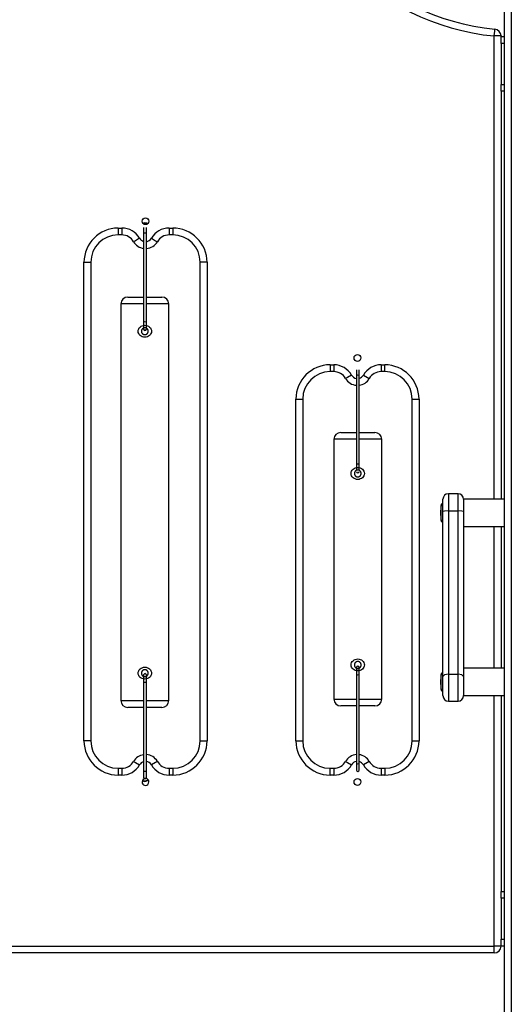
# Model space of a CAD drawing. Units: inches. Extents: x 109 to 190, y 44 to 166.
# Drawn here: x 145 to 149, y 146 to 153 of the extents above; entities that cross this region are included whole.
import ezdxf

# ---------------------------------------------------------------- set-up
doc = ezdxf.new("R2010")
doc.units = ezdxf.units.IN
doc.header["$MEASUREMENT"] = 0
doc.layers.add('Ebene 1', color=7, linetype='Continuous')

# ---------------------------------------------------------------- blocks, each defined once
blk = doc.blocks.new('block 2')
at = {"layer": 'Ebene 1', "color": 179, "lineweight": 25, "true_color": 0x1a171b}
for points in [[(148.579, 145.4893), (148.579, 159.134)], [(148.6292, 159.1467), (148.6292, 142.7923)], [(148.5043, 152.7731), (148.5077, 152.8084), (148.5091, 152.8227)], [(148.5539, 152.7731), (148.5396, 152.7731), (148.5043, 152.7731)], [(148.5043, 149.3861), (148.5043, 152.7731)], [(148.5539, 152.7731), (148.5539, 152.7688)], [(148.5539, 152.7188), (148.5539, 152.7543), (148.5539, 152.7688)], [(148.5539, 152.7688), (148.579, 152.7688)], [(148.5539, 152.7188), (148.5539, 152.4189)], [(148.579, 152.7188), (148.5539, 152.7188)], [(148.5539, 152.3688), (148.5539, 152.3836), (148.5539, 152.4189)], [(148.5539, 152.4189), (148.579, 152.4189)], [(148.579, 152.3688), (148.5539, 152.3688)], [(148.5539, 152.3688), (148.5539, 149.3861)], [(145.7539, 151.3691), (145.7539, 151.3334), (145.7539, 151.3189)], [(145.7539, 151.3691), (145.7808, 151.3691)], [(145.7808, 151.3691), (145.7808, 151.3334), (145.7808, 151.3189)], [(145.9406, 151.3722), (145.9406, 151.356), (145.9406, 151.3337)], [(145.9406, 151.3337), (145.9504, 151.3348), (145.9604, 151.3337)], [(145.9406, 151.3337), (145.9406, 150.6838)], [(145.9604, 151.3337), (145.9604, 151.356), (145.9604, 151.3722)], [(145.9604, 150.6838), (145.9604, 151.3337)], [(146.1272, 151.3691), (146.1272, 151.3334), (146.1272, 151.3189)], [(146.1272, 151.3691), (146.154, 151.3691)], [(146.154, 151.3691), (146.154, 151.3334), (146.154, 151.3189)], [(145.7808, 151.3189), (145.7539, 151.3189)], [(145.911, 151.294), (145.8802, 151.2764), (145.8676, 151.2688)], [(145.9975, 151.294), (146.0281, 151.2764), (146.0407, 151.2688)], [(146.154, 151.3189), (146.1272, 151.3189)], [(145.5043, 151.1189), (145.5394, 151.1189), (145.5543, 151.1189)], [(145.5043, 147.6191), (145.5043, 151.1189)], [(145.5543, 151.1189), (145.5543, 147.6191)], [(146.4042, 151.1189), (146.3688, 151.1189), (146.354, 151.1189)], [(146.354, 147.6191), (146.354, 151.1189)], [(146.4042, 151.1189), (146.4042, 147.6191)], [(145.8242, 150.8642), (145.8578, 150.8642), (145.9406, 150.8642)], [(145.9604, 150.8642), (146.0414, 150.8642), (146.0743, 150.8642)], [(145.9406, 150.8144), (145.8225, 150.8144), (145.774, 150.8144)], [(145.774, 150.8144), (145.774, 147.9143)], [(146.1241, 150.8144), (146.0767, 150.8144), (145.9604, 150.8144)], [(146.1241, 147.9143), (146.1241, 150.8144)], [(145.9406, 150.6838), (145.9504, 150.685), (145.9604, 150.6838)], [(145.9406, 150.6838), (145.9406, 150.6454), (145.9406, 150.6289)], [(145.9604, 150.6289), (145.9604, 150.6454), (145.9604, 150.6838)], [(145.9491, 150.6578), (145.9585, 150.6571), (145.9677, 150.6547), (145.9763, 150.6504), (145.9837, 150.6451), (145.9897, 150.6387), (145.9942, 150.6309), (145.9971, 150.6228), (145.9982, 150.6144), (145.9971, 150.6056), (145.9942, 150.5975), (145.9897, 150.5901), (145.9837, 150.5834), (145.9763, 150.5781), (145.9677, 150.5743), (145.9585, 150.5713), (145.9491, 150.5707), (145.9396, 150.5713), (145.9303, 150.5743), (145.922, 150.5781), (145.9144, 150.5834), (145.9086, 150.5901), (145.9043, 150.5975), (145.9015, 150.6056), (145.9003, 150.6144), (145.9015, 150.6228), (145.9043, 150.6309), (145.9086, 150.6387), (145.9144, 150.6451), (145.922, 150.6504), (145.9303, 150.6547), (145.9396, 150.6571), (145.9491, 150.6578), (145.9491, 150.6578)], [(145.9491, 150.6394), (145.948, 150.639), (145.9473, 150.639), (145.9463, 150.639), (145.9451, 150.639), (145.9441, 150.6387), (145.943, 150.6384), (145.9417, 150.638), (145.9406, 150.6377), (145.9396, 150.6373), (145.9384, 150.637), (145.937, 150.6363), (145.936, 150.6356), (145.9349, 150.6349), (145.9336, 150.6337), (145.9325, 150.633), (145.9315, 150.6321), (145.931, 150.6315), (145.9308, 150.6309), (145.9301, 150.6308), (145.9296, 150.6299), (145.9294, 150.6296), (145.9289, 150.6294), (145.9287, 150.6285), (145.9282, 150.6282), (145.9279, 150.6275), (145.9275, 150.627), (145.9275, 150.6268), (145.9272, 150.6261), (145.9268, 150.6256), (145.9265, 150.6249), (145.9265, 150.6247), (145.9261, 150.6242), (145.9258, 150.6235), (145.9258, 150.6232), (145.9255, 150.6225), (145.9255, 150.6222), (145.9251, 150.6218), (145.9251, 150.6211), (145.9251, 150.6208), (145.9248, 150.6204), (145.9248, 150.6197), (145.9248, 150.6194), (145.9248, 150.6191), (145.9243, 150.6184), (145.9243, 150.618), (145.9243, 150.6175), (145.9243, 150.6173), (145.9243, 150.6166), (145.9243, 150.6161), (145.9241, 150.616), (145.9241, 150.6154), (145.9241, 150.6151), (145.9241, 150.6148), (145.9241, 150.6144), (145.9241, 150.6134), (145.9241, 150.6127), (145.9243, 150.6115), (145.9243, 150.6108), (145.9243, 150.6099), (145.9248, 150.6087), (145.9251, 150.608), (145.9251, 150.607), (145.9255, 150.606), (145.9261, 150.6049), (145.9265, 150.6039), (145.9268, 150.6029), (145.9275, 150.6017), (145.9282, 150.6006), (145.9289, 150.5996), (145.9296, 150.5986), (145.9303, 150.5975), (145.9315, 150.5968), (145.9318, 150.5961), (145.9325, 150.5956), (145.9329, 150.5953), (145.9332, 150.5949), (145.9339, 150.5946), (145.9342, 150.5943), (145.9346, 150.5939), (145.9353, 150.5936), (145.9356, 150.5932), (145.9363, 150.5929), (145.9367, 150.5925), (145.937, 150.5922), (145.9377, 150.5922), (145.9382, 150.5918), (145.9389, 150.5915), (145.9391, 150.5915), (145.9396, 150.5912), (145.9403, 150.5908), (145.9406, 150.5908), (145.9413, 150.5908), (145.9417, 150.5905), (145.942, 150.5905), (145.9427, 150.5901), (145.943, 150.5901), (145.9434, 150.5901), (145.9441, 150.5896), (145.9444, 150.5896), (145.9449, 150.5896), (145.9451, 150.5896), (145.9458, 150.5894), (145.9463, 150.5894), (145.9466, 150.5894), (145.947, 150.5894), (145.9477, 150.5894), (145.948, 150.5894), (145.9484, 150.5894), (145.9487, 150.5894), (145.9491, 150.5894), (145.9501, 150.5894), (145.9511, 150.5894), (145.9522, 150.5894), (145.9534, 150.5896), (145.9544, 150.5896), (145.9554, 150.5901), (145.9565, 150.5905), (145.9575, 150.5908), (145.9589, 150.5912), (145.9601, 150.5918), (145.9611, 150.5922), (145.9622, 150.5929), (145.9635, 150.5939), (145.9646, 150.5946), (145.9656, 150.5956), (145.9668, 150.5968), (145.9675, 150.5972), (145.9677, 150.5975), (145.9682, 150.5982), (145.9685, 150.5986), (145.9689, 150.5989), (145.9692, 150.5996), (145.9696, 150.5999), (145.9699, 150.6003), (145.9702, 150.601), (145.9706, 150.6015), (145.9709, 150.602), (145.9713, 150.6023), (145.9713, 150.6032), (145.9716, 150.6036), (145.972, 150.6039), (145.972, 150.6046), (145.9723, 150.6049), (145.9723, 150.6056), (145.9728, 150.606), (145.9728, 150.6063), (145.973, 150.607), (145.973, 150.6073), (145.9735, 150.6077), (145.9735, 150.6084), (145.9735, 150.6087), (145.9737, 150.6092), (145.9737, 150.6099), (145.9737, 150.6101), (145.9737, 150.6106), (145.9737, 150.6108), (145.9742, 150.6115), (145.9742, 150.612), (145.9742, 150.6123), (145.9742, 150.6127), (145.9742, 150.613), (145.9742, 150.6137), (145.9742, 150.6141), (145.9742, 150.6144), (145.9742, 150.6151), (145.9742, 150.6161), (145.9742, 150.6173), (145.9737, 150.6184), (145.9737, 150.6194), (145.9735, 150.6204), (145.973, 150.6215), (145.9728, 150.6225), (145.9723, 150.6239), (145.9716, 150.6249), (145.9709, 150.6261), (145.9706, 150.6275), (145.9696, 150.6285), (145.9689, 150.6296), (145.9677, 150.6309), (145.9668, 150.6321), (145.9663, 150.6325), (145.9661, 150.6328), (145.9653, 150.633), (145.9649, 150.6337), (145.9646, 150.6342), (145.9639, 150.6346), (145.9635, 150.6349), (145.9632, 150.6352), (145.9625, 150.6352), (145.9622, 150.6356), (145.9615, 150.6359), (145.9611, 150.6363), (145.9608, 150.6366), (145.9601, 150.6366), (145.9596, 150.637), (145.9589, 150.6373), (145.9585, 150.6373), (145.9582, 150.6377), (145.9575, 150.6377), (145.9572, 150.638), (145.9565, 150.638), (145.9561, 150.6384), (145.9558, 150.6384), (145.9551, 150.6384), (145.9547, 150.6387), (145.9544, 150.6387), (145.9537, 150.6387), (145.9534, 150.6387), (145.953, 150.639), (145.9525, 150.639), (145.9518, 150.639), (145.9515, 150.639), (145.9511, 150.639), (145.9508, 150.639), (145.9504, 150.639), (145.9497, 150.639), (145.9494, 150.6394), (145.9491, 150.6394), (145.9491, 150.6394)], [(147.304, 150.3689), (147.304, 150.3336), (147.304, 150.3188)], [(147.304, 150.3689), (147.3309, 150.3689)], [(147.3309, 150.3689), (147.3309, 150.3336), (147.3309, 150.3188)], [(147.4971, 150.3321), (147.4971, 150.3159), (147.4971, 150.2938)], [(147.5171, 150.2938), (147.5171, 150.3159), (147.5171, 150.3321)], [(147.6773, 150.3689), (147.6773, 150.3336), (147.6773, 150.3188)], [(147.6773, 150.3689), (147.7042, 150.3689)], [(147.7042, 150.3188), (147.7042, 150.3336), (147.7042, 150.3689)], [(147.3309, 150.3188), (147.304, 150.3188)], [(147.4608, 150.2938), (147.4303, 150.2761), (147.4177, 150.269)], [(147.4971, 150.2938), (147.5069, 150.2947), (147.5171, 150.2938)], [(147.4971, 150.2938), (147.4971, 149.6439)], [(147.5171, 149.6439), (147.5171, 150.2938)], [(147.5476, 150.2938), (147.5781, 150.2761), (147.5908, 150.269)], [(147.7042, 150.3188), (147.6773, 150.3188)], [(147.0539, 150.1188), (147.0896, 150.1188), (147.104, 150.1188)], [(147.0539, 147.6191), (147.0539, 150.1188)], [(147.104, 150.1188), (147.104, 147.6191)], [(147.9042, 150.1188), (147.9186, 150.1188), (147.9543, 150.1188)], [(147.9042, 147.6191), (147.9042, 150.1188)], [(147.9543, 150.1188), (147.9543, 147.6191)], [(147.4971, 149.8243), (147.3793, 149.8243), (147.3312, 149.8243)], [(147.3312, 149.8243), (147.3312, 147.9241)], [(147.3814, 149.8742), (147.4148, 149.8742), (147.4971, 149.8742)], [(147.5171, 149.8742), (147.5984, 149.8742), (147.6315, 149.8742)], [(147.6813, 149.8243), (147.6339, 149.8243), (147.5171, 149.8243)], [(147.6813, 147.9241), (147.6813, 149.8243)], [(147.5062, 149.6177), (147.5157, 149.6171), (147.525, 149.6146), (147.5333, 149.6103), (147.5409, 149.6052), (147.5469, 149.5988), (147.5514, 149.591), (147.5543, 149.5829), (147.5552, 149.5745), (147.5543, 149.5655), (147.5514, 149.5575), (147.5469, 149.55), (147.5409, 149.5433), (147.5333, 149.538), (147.525, 149.5342), (147.5157, 149.5314), (147.5062, 149.5308), (147.4968, 149.5314), (147.4875, 149.5342), (147.4794, 149.538), (147.4716, 149.5433), (147.4661, 149.55), (147.4615, 149.5575), (147.4587, 149.5655), (147.4575, 149.5745), (147.4587, 149.5829), (147.4615, 149.591), (147.4661, 149.5988), (147.472, 149.6052), (147.4794, 149.6103), (147.4875, 149.6146), (147.4968, 149.6171), (147.5062, 149.6177), (147.5062, 149.6177)], [(147.4971, 149.6439), (147.5069, 149.645), (147.5171, 149.6439)], [(147.4971, 149.6439), (147.4971, 149.616), (147.4971, 149.5955)], [(147.5171, 149.5955), (147.5171, 149.616), (147.5171, 149.6439)], [(147.5062, 149.5995), (147.5056, 149.5991), (147.5045, 149.5991), (147.5035, 149.5991), (147.5023, 149.5991), (147.5012, 149.5988), (147.5002, 149.5984), (147.4992, 149.5981), (147.4978, 149.5976), (147.4968, 149.5974), (147.4956, 149.5969), (147.4942, 149.5962), (147.4932, 149.5955), (147.4921, 149.5948), (147.4911, 149.5938), (147.4897, 149.5931), (147.4885, 149.5921), (147.4883, 149.5914), (147.4878, 149.591), (147.4875, 149.5907), (147.4868, 149.59), (147.4864, 149.5897), (147.4861, 149.5893), (147.4857, 149.5886), (147.4854, 149.5881), (147.4851, 149.5874), (147.4851, 149.5873), (147.4847, 149.5867), (147.4844, 149.586), (147.484, 149.5857), (147.484, 149.585), (147.4837, 149.5847), (147.4833, 149.584), (147.4833, 149.5836), (147.483, 149.5833), (147.483, 149.5826), (147.4825, 149.5821), (147.4825, 149.5819), (147.4823, 149.5812), (147.4823, 149.5807), (147.4823, 149.5805), (147.4818, 149.5797), (147.4818, 149.5793), (147.4818, 149.579), (147.4818, 149.5783), (147.4816, 149.5779), (147.4816, 149.5776), (147.4816, 149.5773), (147.4816, 149.5766), (147.4816, 149.5762), (147.4816, 149.5759), (147.4816, 149.5755), (147.4816, 149.5752), (147.4816, 149.5748), (147.4816, 149.5745), (147.4816, 149.5735), (147.4816, 149.5726), (147.4816, 149.5716), (147.4816, 149.5709), (147.4818, 149.5699), (147.4818, 149.5688), (147.4823, 149.5681), (147.4825, 149.5669), (147.483, 149.5659), (147.4833, 149.5649), (147.4837, 149.5638), (147.484, 149.5628), (147.4847, 149.5618), (147.4854, 149.5607), (147.4861, 149.5597), (147.4868, 149.5587), (147.4878, 149.5575), (147.4885, 149.5566), (147.4892, 149.5561), (147.4897, 149.5557), (147.49, 149.5554), (147.4907, 149.555), (147.4911, 149.5547), (147.4914, 149.5542), (147.4921, 149.554), (147.4925, 149.5535), (147.4928, 149.5533), (147.4935, 149.5528), (147.4938, 149.5526), (147.4945, 149.5521), (147.4949, 149.5521), (147.4952, 149.5519), (147.4961, 149.5514), (147.4963, 149.5514), (147.4971, 149.5513), (147.4975, 149.5507), (147.4978, 149.5507), (147.4985, 149.5504), (147.4988, 149.5504), (147.4992, 149.5504), (147.4999, 149.55), (147.5002, 149.55), (147.5006, 149.55), (147.5012, 149.5497), (147.5016, 149.5497), (147.5019, 149.5497), (147.5028, 149.5497), (147.503, 149.5494), (147.5035, 149.5494), (147.5038, 149.5494), (147.5045, 149.5494), (147.5049, 149.5494), (147.5052, 149.5494), (147.5056, 149.5494), (147.5059, 149.5494), (147.5062, 149.5494), (147.5073, 149.5494), (147.5083, 149.5494), (147.5095, 149.5494), (147.5104, 149.5497), (147.5116, 149.5497), (147.5126, 149.55), (147.5136, 149.5504), (147.5147, 149.5507), (147.5162, 149.5513), (147.5171, 149.5519), (147.5183, 149.5521), (147.5197, 149.5528), (147.5207, 149.554), (147.5217, 149.5547), (147.5228, 149.5557), (147.5242, 149.5566), (147.5245, 149.5571), (147.525, 149.5575), (147.5252, 149.5581), (147.5257, 149.5587), (147.5259, 149.5588), (147.5264, 149.5597), (147.5266, 149.56), (147.5271, 149.5602), (147.5273, 149.5611), (147.5278, 149.5614), (147.5281, 149.5621), (147.5285, 149.5624), (147.5288, 149.5631), (147.5288, 149.5635), (147.5292, 149.5638), (147.5295, 149.5645), (147.5295, 149.5649), (147.5298, 149.5655), (147.5298, 149.5659), (147.5302, 149.5662), (147.5302, 149.5669), (147.5302, 149.5674), (147.5305, 149.5678), (147.5305, 149.5685), (147.5309, 149.5688), (147.5309, 149.5692), (147.5309, 149.5699), (147.5309, 149.5702), (147.5309, 149.5705), (147.5312, 149.5709), (147.5312, 149.5716), (147.5312, 149.5721), (147.5312, 149.5723), (147.5312, 149.5726), (147.5312, 149.573), (147.5312, 149.5735), (147.5312, 149.5742), (147.5312, 149.5745), (147.5312, 149.5752), (147.5312, 149.5762), (147.5312, 149.5773), (147.5309, 149.5783), (147.5309, 149.5793), (147.5305, 149.5805), (147.5302, 149.5814), (147.5298, 149.5826), (147.5295, 149.584), (147.5288, 149.585), (147.5285, 149.586), (147.5278, 149.5874), (147.5271, 149.5886), (147.5259, 149.5897), (147.525, 149.591), (147.5242, 149.5921), (147.5235, 149.5924), (147.5231, 149.5928), (147.5228, 149.5931), (147.5221, 149.5935), (147.5217, 149.5941), (147.5211, 149.5945), (147.5207, 149.5948), (147.5204, 149.5953), (147.5197, 149.5953), (147.5193, 149.5955), (147.519, 149.596), (147.5183, 149.5962), (147.5178, 149.5967), (147.5171, 149.5967), (147.5169, 149.5969), (147.5164, 149.5974), (147.5157, 149.5974), (147.5154, 149.5976), (147.5147, 149.5976), (147.5143, 149.5981), (147.514, 149.5981), (147.5133, 149.5984), (147.513, 149.5984), (147.5126, 149.5984), (147.5118, 149.5988), (147.5116, 149.5988), (147.5111, 149.5988), (147.5104, 149.5988), (147.5102, 149.5991), (147.5097, 149.5991), (147.5095, 149.5991), (147.5087, 149.5991), (147.5083, 149.5991), (147.508, 149.5991), (147.5076, 149.5991), (147.5073, 149.5991), (147.5066, 149.5991), (147.5062, 149.5995), (147.5062, 149.5995)], [(148.1293, 149.2968), (148.1293, 149.3607), (148.1293, 149.3861)], [(148.1691, 149.4264), (148.1691, 149.3902), (148.1691, 149.3011)], [(148.2394, 149.4264), (148.1691, 149.4264)], [(148.2394, 149.3011), (148.2394, 149.3902), (148.2394, 149.4264)], [(148.2791, 149.3861), (148.2791, 149.3607), (148.2791, 149.2968)], [(148.2791, 149.3861), (148.2791, 149.3607), (148.2791, 149.2968)], [(148.579, 149.3861), (148.2791, 149.3861)], [(148.1159, 149.2312), (148.1159, 149.2862), (148.1159, 149.3413)], [(148.1691, 149.3011), (148.1408, 149.2996), (148.1293, 149.2968)], [(148.1293, 148.0904), (148.1293, 148.6808), (148.1293, 149.2968)], [(148.1691, 149.3011), (148.1691, 148.6914), (148.1691, 148.1065)], [(148.1691, 149.3011), (148.2394, 149.3011)], [(148.2791, 149.2968), (148.2676, 149.2996), (148.2394, 149.3011)], [(148.2394, 148.1065), (148.2394, 148.6914), (148.2394, 149.3011)], [(148.2791, 149.2968), (148.2791, 148.6808), (148.2791, 148.0904)], [(148.2791, 149.1859), (148.579, 149.1859)], [(148.5043, 148.15), (148.5043, 149.1864)], [(148.5539, 149.1864), (148.5539, 148.15)], [(147.5062, 148.218), (147.5157, 148.217), (147.525, 148.2144), (147.5333, 148.2106), (147.5409, 148.2053), (147.5469, 148.1985), (147.5514, 148.1911), (147.5543, 148.1827), (147.5552, 148.1742), (147.5543, 148.1658), (147.5514, 148.1577), (147.5469, 148.15), (147.5409, 148.1436), (147.5333, 148.1379), (147.525, 148.1341), (147.5157, 148.1315), (147.5062, 148.1305), (147.4968, 148.1315), (147.4875, 148.1341), (147.4794, 148.1379), (147.4716, 148.1436), (147.4661, 148.15), (147.4615, 148.1577), (147.4587, 148.1658), (147.4575, 148.1742), (147.4587, 148.1827), (147.4615, 148.1911), (147.4661, 148.1985), (147.472, 148.2049), (147.4794, 148.2106), (147.4875, 148.2144), (147.4968, 148.217), (147.5062, 148.218), (147.5062, 148.218)], [(147.5062, 148.1992), (147.5056, 148.1992), (147.5045, 148.1992), (147.5035, 148.1991), (147.5023, 148.1991), (147.5012, 148.1985), (147.5002, 148.1985), (147.4992, 148.1982), (147.4978, 148.1978), (147.4968, 148.1972), (147.4956, 148.1968), (147.4942, 148.1961), (147.4932, 148.1954), (147.4921, 148.1947), (147.4911, 148.1941), (147.4897, 148.193), (147.4885, 148.1918), (147.4883, 148.1916), (147.4878, 148.1911), (147.4875, 148.1904), (147.4868, 148.1903), (147.4864, 148.1894), (147.4861, 148.1891), (147.4857, 148.1887), (147.4854, 148.188), (147.4851, 148.1877), (147.4851, 148.187), (147.4847, 148.1866), (147.4844, 148.1863), (147.484, 148.1856), (147.484, 148.1851), (147.4837, 148.1844), (147.4833, 148.1842), (147.4833, 148.1837), (147.483, 148.183), (147.483, 148.1827), (147.4825, 148.182), (147.4825, 148.1817), (147.4823, 148.1813), (147.4823, 148.1806), (147.4823, 148.1803), (147.4818, 148.1799), (147.4818, 148.1792), (147.4818, 148.1789), (147.4818, 148.1786), (147.4816, 148.1782), (147.4816, 148.1775), (147.4816, 148.177), (147.4816, 148.1767), (147.4816, 148.1763), (147.4816, 148.176), (147.4816, 148.1753), (147.4816, 148.1749), (147.4816, 148.1746), (147.4816, 148.1742), (147.4816, 148.1736), (147.4816, 148.1725), (147.4816, 148.1718), (147.4816, 148.1706), (147.4818, 148.1699), (147.4818, 148.1689), (147.4823, 148.1679), (147.4825, 148.1668), (147.483, 148.1658), (147.4833, 148.1648), (147.4837, 148.1637), (147.484, 148.163), (147.4847, 148.1618), (147.4854, 148.1608), (147.4861, 148.1598), (147.4868, 148.1587), (147.4878, 148.1577), (147.4885, 148.1565), (147.4892, 148.1563), (147.4897, 148.1558), (147.49, 148.1551), (147.4907, 148.1548), (147.4911, 148.1544), (147.4914, 148.1541), (147.4921, 148.1537), (147.4925, 148.1534), (147.4928, 148.1531), (147.4935, 148.1527), (147.4938, 148.1527), (147.4945, 148.1524), (147.4949, 148.152), (147.4952, 148.1517), (147.4961, 148.1517), (147.4963, 148.1513), (147.4971, 148.1513), (147.4975, 148.151), (147.4978, 148.1506), (147.4985, 148.1506), (147.4988, 148.1506), (147.4992, 148.1503), (147.4999, 148.1503), (147.5002, 148.15), (147.5006, 148.15), (147.5012, 148.15), (147.5016, 148.15), (147.5019, 148.1496), (147.5028, 148.1496), (147.503, 148.1496), (147.5035, 148.1496), (147.5038, 148.1496), (147.5045, 148.1493), (147.5049, 148.1493), (147.5052, 148.1493), (147.5056, 148.1493), (147.5059, 148.1493), (147.5062, 148.1493), (147.5073, 148.1493), (147.5083, 148.1493), (147.5095, 148.1496), (147.5104, 148.1496), (147.5116, 148.15), (147.5126, 148.15), (147.5136, 148.1503), (147.5147, 148.1506), (147.5162, 148.1513), (147.5171, 148.1517), (147.5183, 148.1524), (147.5197, 148.1531), (147.5207, 148.1537), (147.5217, 148.1544), (147.5228, 148.1556), (147.5242, 148.1565), (147.5245, 148.157), (147.525, 148.1577), (147.5252, 148.1581), (147.5257, 148.1584), (147.5259, 148.1591), (147.5264, 148.1594), (147.5266, 148.1601), (147.5271, 148.1605), (147.5273, 148.1608), (147.5278, 148.1617), (147.5281, 148.1618), (147.5285, 148.1625), (147.5288, 148.163), (147.5288, 148.1634), (147.5292, 148.1639), (147.5295, 148.1644), (147.5295, 148.1651), (147.5298, 148.1655), (147.5298, 148.1658), (147.5302, 148.1665), (147.5302, 148.1668), (147.5302, 148.1675), (147.5305, 148.1679), (147.5305, 148.1682), (147.5309, 148.1689), (147.5309, 148.1693), (147.5309, 148.1696), (147.5309, 148.1699), (147.5309, 148.1706), (147.5312, 148.1711), (147.5312, 148.1715), (147.5312, 148.1718), (147.5312, 148.1722), (147.5312, 148.1729), (147.5312, 148.1732), (147.5312, 148.1736), (147.5312, 148.1739), (147.5312, 148.1742), (147.5312, 148.1753), (147.5312, 148.1763), (147.5312, 148.177), (147.5309, 148.1782), (147.5309, 148.1792), (147.5305, 148.1803), (147.5302, 148.1817), (147.5298, 148.1827), (147.5295, 148.1837), (147.5288, 148.1849), (147.5285, 148.1863), (147.5278, 148.1873), (147.5271, 148.1887), (147.5259, 148.1897), (147.525, 148.191), (147.5242, 148.1918), (147.5235, 148.1923), (147.5231, 148.193), (147.5228, 148.1934), (147.5221, 148.1937), (147.5217, 148.1941), (147.5211, 148.1944), (147.5207, 148.1947), (147.5204, 148.1951), (147.5197, 148.1954), (147.5193, 148.1958), (147.519, 148.1961), (147.5183, 148.1961), (147.5178, 148.1965), (147.5171, 148.1968), (147.5169, 148.1968), (147.5164, 148.1972), (147.5157, 148.1975), (147.5154, 148.1975), (147.5147, 148.1978), (147.5143, 148.1978), (147.514, 148.1982), (147.5133, 148.1982), (147.513, 148.1985), (147.5126, 148.1985), (147.5118, 148.1985), (147.5116, 148.1985), (147.5111, 148.1991), (147.5104, 148.1991), (147.5102, 148.1991), (147.5097, 148.1991), (147.5095, 148.1992), (147.5087, 148.1992), (147.5083, 148.1992), (147.508, 148.1992), (147.5076, 148.1992), (147.5073, 148.1992), (147.5066, 148.1992), (147.5062, 148.1992), (147.5062, 148.1992)], [(145.9491, 148.1581), (145.9585, 148.157), (145.9677, 148.1544), (145.9763, 148.1506), (145.9837, 148.145), (145.9897, 148.1386), (145.9942, 148.1308), (145.9971, 148.1227), (145.9982, 148.1143), (145.9971, 148.1059), (145.9942, 148.0976), (145.9897, 148.09), (145.9837, 148.0836), (145.9763, 148.078), (145.9677, 148.0742), (145.9585, 148.0716), (145.9491, 148.0705), (145.9396, 148.0716), (145.9303, 148.0742), (145.922, 148.078), (145.9144, 148.0836), (145.9086, 148.09), (145.9043, 148.0976), (145.9015, 148.1059), (145.9003, 148.1143), (145.9015, 148.1227), (145.9043, 148.1308), (145.9086, 148.1386), (145.9144, 148.145), (145.922, 148.1506), (145.9303, 148.1544), (145.9396, 148.157), (145.9491, 148.1581), (145.9491, 148.1581)], [(145.9491, 148.1393), (145.948, 148.1393), (145.9473, 148.1393), (145.9463, 148.1389), (145.9451, 148.1389), (145.9441, 148.1386), (145.943, 148.1386), (145.9417, 148.1382), (145.9406, 148.1379), (145.9396, 148.1372), (145.9384, 148.1369), (145.937, 148.1362), (145.936, 148.1355), (145.9349, 148.1348), (145.9336, 148.1341), (145.9325, 148.1329), (145.9315, 148.1319), (145.931, 148.1315), (145.9308, 148.1308), (145.9301, 148.1305), (145.9296, 148.1301), (145.9294, 148.1295), (145.9289, 148.1291), (145.9287, 148.1288), (145.9282, 148.1281), (145.9279, 148.1277), (145.9275, 148.127), (145.9275, 148.1267), (145.9272, 148.1262), (145.9268, 148.1255), (145.9265, 148.1252), (145.9265, 148.1245), (145.9261, 148.1241), (145.9258, 148.1238), (145.9258, 148.1231), (145.9255, 148.1227), (145.9255, 148.1221), (145.9251, 148.1217), (145.9251, 148.1214), (145.9251, 148.1207), (145.9248, 148.1203), (145.9248, 148.12), (145.9248, 148.1191), (145.9248, 148.119), (145.9243, 148.1184), (145.9243, 148.1183), (145.9243, 148.1174), (145.9243, 148.1171), (145.9243, 148.1169), (145.9243, 148.1164), (145.9241, 148.116), (145.9241, 148.1153), (145.9241, 148.115), (145.9241, 148.1146), (145.9241, 148.1143), (145.9241, 148.1136), (145.9241, 148.1124), (145.9243, 148.1117), (145.9243, 148.1107), (145.9243, 148.11), (145.9248, 148.109), (145.9251, 148.1079), (145.9251, 148.1069), (145.9255, 148.1059), (145.9261, 148.1048), (145.9265, 148.1036), (145.9268, 148.1028), (145.9275, 148.1016), (145.9282, 148.1005), (145.9289, 148.0995), (145.9296, 148.0988), (145.9303, 148.0976), (145.9315, 148.0967), (145.9318, 148.0962), (145.9325, 148.0955), (145.9329, 148.0952), (145.9332, 148.0948), (145.9339, 148.0945), (145.9342, 148.0941), (145.9346, 148.0938), (145.9353, 148.0935), (145.9356, 148.0931), (145.9363, 148.0928), (145.9367, 148.0928), (145.937, 148.0924), (145.9377, 148.0921), (145.9382, 148.0917), (145.9389, 148.0917), (145.9391, 148.0914), (145.9396, 148.091), (145.9403, 148.091), (145.9406, 148.0907), (145.9413, 148.0907), (145.9417, 148.0904), (145.942, 148.0904), (145.9427, 148.0904), (145.943, 148.09), (145.9434, 148.09), (145.9441, 148.09), (145.9444, 148.0897), (145.9449, 148.0897), (145.9451, 148.0897), (145.9458, 148.0897), (145.9463, 148.0897), (145.9466, 148.0897), (145.947, 148.0893), (145.9477, 148.0893), (145.948, 148.0893), (145.9484, 148.0893), (145.9487, 148.0893), (145.9491, 148.0893), (145.9501, 148.0893), (145.9511, 148.0893), (145.9522, 148.0897), (145.9534, 148.0897), (145.9544, 148.09), (145.9554, 148.09), (145.9565, 148.0904), (145.9575, 148.0907), (145.9589, 148.0914), (145.9601, 148.0917), (145.9611, 148.0924), (145.9622, 148.0931), (145.9635, 148.0938), (145.9646, 148.0945), (145.9656, 148.0955), (145.9668, 148.0967), (145.9675, 148.0969), (145.9677, 148.0976), (145.9682, 148.0981), (145.9685, 148.0983), (145.9689, 148.0991), (145.9692, 148.0995), (145.9696, 148.0998), (145.9699, 148.1005), (145.9702, 148.1009), (145.9706, 148.1016), (145.9709, 148.1021), (145.9713, 148.1028), (145.9713, 148.1029), (145.9716, 148.1034), (145.972, 148.1041), (145.972, 148.1045), (145.9723, 148.1052), (145.9723, 148.1055), (145.9728, 148.1059), (145.9728, 148.1065), (145.973, 148.1069), (145.973, 148.1072), (145.9735, 148.1079), (145.9735, 148.1083), (145.9735, 148.1086), (145.9737, 148.1093), (145.9737, 148.1097), (145.9737, 148.11), (145.9737, 148.1107), (145.9737, 148.111), (145.9742, 148.1115), (145.9742, 148.1117), (145.9742, 148.1122), (145.9742, 148.1129), (145.9742, 148.1131), (145.9742, 148.1136), (145.9742, 148.114), (145.9742, 148.1143), (145.9742, 148.1153), (145.9742, 148.116), (145.9742, 148.1171), (145.9737, 148.1183), (145.9737, 148.1191), (145.9735, 148.1203), (145.973, 148.1217), (145.9728, 148.1227), (145.9723, 148.1238), (145.9716, 148.1248), (145.9709, 148.1262), (145.9706, 148.1274), (145.9696, 148.1288), (145.9689, 148.1298), (145.9677, 148.1308), (145.9668, 148.1319), (145.9663, 148.1324), (145.9661, 148.1329), (145.9653, 148.1334), (145.9649, 148.1338), (145.9646, 148.1341), (145.9639, 148.1345), (145.9635, 148.1348), (145.9632, 148.1351), (145.9625, 148.1355), (145.9622, 148.1358), (145.9615, 148.1362), (145.9611, 148.1362), (145.9608, 148.1365), (145.9601, 148.1369), (145.9596, 148.1369), (145.9589, 148.1372), (145.9585, 148.1376), (145.9582, 148.1376), (145.9575, 148.1379), (145.9572, 148.1379), (145.9565, 148.1382), (145.9561, 148.1382), (145.9558, 148.1382), (145.9551, 148.1386), (145.9547, 148.1386), (145.9544, 148.1386), (145.9537, 148.1389), (145.9534, 148.1389), (145.953, 148.1389), (145.9525, 148.1389), (145.9518, 148.1389), (145.9515, 148.1393), (145.9511, 148.1393), (145.9508, 148.1393), (145.9504, 148.1393), (145.9497, 148.1393), (145.9494, 148.1393), (145.9491, 148.1393), (145.9491, 148.1393)], [(145.9406, 148.1009), (145.9406, 148.0847), (145.9406, 148.0463)], [(145.9608, 148.0463), (145.9608, 148.0847), (145.9608, 148.1009)], [(147.4968, 148.1558), (147.4968, 148.1396), (147.4968, 148.1014)], [(147.5169, 148.1014), (147.5066, 148.1002), (147.4968, 148.1014)], [(147.4968, 148.1014), (147.4968, 147.4511)], [(147.5169, 148.1014), (147.5169, 148.1396), (147.5169, 148.1558)], [(147.5169, 147.4511), (147.5169, 148.1014)], [(148.1159, 147.9946), (148.1159, 148.0497), (148.1159, 148.1052)], [(148.1691, 148.1065), (148.1408, 148.1021), (148.1293, 148.0904)], [(148.1293, 147.9498), (148.1293, 147.9954), (148.1293, 148.0904)], [(148.1691, 148.1065), (148.1691, 147.9736), (148.1691, 147.9097)], [(148.1691, 148.1065), (148.2394, 148.1065)], [(148.2791, 148.0904), (148.2676, 148.1021), (148.2394, 148.1065)], [(148.2394, 147.9097), (148.2394, 147.9736), (148.2394, 148.1065)], [(148.579, 148.15), (148.2791, 148.15)], [(148.2791, 148.0904), (148.2791, 147.9954), (148.2791, 147.9498)], [(148.2791, 148.0904), (148.2791, 147.9954), (148.2791, 147.9498)], [(145.9608, 148.0463), (145.9504, 148.0452), (145.9406, 148.0463)], [(145.9406, 148.0463), (145.9406, 147.3962)], [(145.9608, 147.3962), (145.9608, 148.0463)], [(148.2791, 147.9498), (148.579, 147.9498)], [(148.5043, 146.1191), (148.5043, 147.9498)], [(148.5539, 147.9498), (148.5539, 146.519)], [(145.774, 147.9143), (145.8225, 147.9143), (145.9406, 147.9143)], [(145.9608, 147.9143), (146.0767, 147.9143), (146.1241, 147.9143)], [(147.3312, 147.9241), (147.3793, 147.9241), (147.4968, 147.9241)], [(147.4968, 147.8744), (147.4146, 147.8744), (147.3814, 147.8744)], [(147.5169, 147.9241), (147.6335, 147.9241), (147.6813, 147.9241)], [(147.6315, 147.8744), (147.5984, 147.8744), (147.5169, 147.8744)], [(148.1691, 147.9097), (148.2394, 147.9097)], [(145.9406, 147.8642), (145.8578, 147.8642), (145.8242, 147.8642)], [(146.0743, 147.8642), (146.0414, 147.8642), (145.9608, 147.8642)], [(145.5543, 147.6191), (145.5394, 147.6191), (145.5043, 147.6191)], [(146.354, 147.6191), (146.3688, 147.6191), (146.4042, 147.6191)], [(147.0539, 147.6191), (147.0896, 147.6191), (147.104, 147.6191)], [(147.9042, 147.6191), (147.9186, 147.6191), (147.9543, 147.6191)], [(145.8676, 147.469), (145.8802, 147.4616), (145.911, 147.4441)], [(146.0407, 147.469), (146.0281, 147.4616), (145.9975, 147.4441)], [(147.4177, 147.469), (147.4303, 147.4616), (147.4608, 147.4441)], [(147.4968, 147.4511), (147.4968, 147.4189), (147.4968, 147.4058)], [(147.5169, 147.4511), (147.5066, 147.4499), (147.4968, 147.4511)], [(147.5169, 147.4058), (147.5169, 147.4189), (147.5169, 147.4511)], [(147.5908, 147.469), (147.5781, 147.4616), (147.5476, 147.4441)], [(145.7539, 147.4189), (145.7539, 147.4041), (145.7539, 147.369)], [(145.7539, 147.4189), (145.7808, 147.4189)], [(145.7808, 147.4189), (145.7808, 147.4041), (145.7808, 147.369)], [(145.9406, 147.3962), (145.9406, 147.3638), (145.9406, 147.3509)], [(145.9608, 147.3962), (145.9504, 147.395), (145.9406, 147.3962)], [(145.9608, 147.3509), (145.9608, 147.3638), (145.9608, 147.3962)], [(146.1272, 147.4189), (146.1272, 147.4041), (146.1272, 147.369)], [(146.1272, 147.4189), (146.154, 147.4189)], [(146.154, 147.4189), (146.154, 147.4041), (146.154, 147.369)], [(147.304, 147.369), (147.304, 147.4041), (147.304, 147.4189)], [(147.304, 147.4189), (147.3309, 147.4189)], [(147.3309, 147.4189), (147.3309, 147.4041), (147.3309, 147.369)], [(147.6773, 147.4189), (147.6773, 147.4041), (147.6773, 147.369)], [(147.6773, 147.4189), (147.7042, 147.4189)], [(147.7042, 147.4189), (147.7042, 147.4041), (147.7042, 147.369)], [(145.7808, 147.369), (145.7539, 147.369)], [(146.154, 147.369), (146.1272, 147.369)], [(147.3309, 147.369), (147.304, 147.369)], [(147.7042, 147.369), (147.6773, 147.369)], [(148.5539, 146.4689), (148.5539, 146.5042), (148.5539, 146.519)], [(148.5539, 146.519), (148.579, 146.519)], [(148.5539, 146.4689), (148.5539, 146.169)], [(148.579, 146.4689), (148.5539, 146.4689)], [(148.5539, 146.1191), (148.5539, 146.1335), (148.5539, 146.169)], [(148.5539, 146.169), (148.579, 146.169)], [(141.9543, 146.1191), (148.5043, 146.1191)], [(148.5043, 146.0689), (148.5043, 146.0836), (148.5043, 146.1191)], [(148.5539, 146.1191), (148.5396, 146.1191), (148.5043, 146.1191)], [(148.579, 146.1191), (148.5539, 146.1191)], [(148.5043, 146.0689), (141.9543, 146.0689)]]:
    blk.add_lwpolyline(points, dxfattribs=at)
for points in [[(147.4153, 153.3572), (147.7038, 153.0539), (148.0921, 152.8641), (148.5091, 152.8227)], [(147.3788, 153.3231), (147.6759, 153.0108), (148.0752, 152.8153), (148.5043, 152.7731)], [(148.5539, 152.7731), (148.5539, 152.7984), (148.5346, 152.8205), (148.5091, 152.8227)], [(145.9504, 151.4064), (145.9451, 151.4064), (145.9398, 151.4049), (145.9356, 151.4021)], [(145.9504, 151.404), (145.9458, 151.404), (145.9413, 151.4025), (145.9375, 151.4004)], [(145.9692, 151.399), (145.9642, 151.404), (145.9575, 151.4064), (145.9504, 151.4064)], [(145.967, 151.3976), (145.9625, 151.4018), (145.9565, 151.404), (145.9504, 151.404)], [(145.7539, 151.3691), (145.6171, 151.3691), (145.5043, 151.2561), (145.5043, 151.1189)], [(145.911, 151.294), (145.8841, 151.3405), (145.8345, 151.3691), (145.7808, 151.3691)], [(146.1272, 151.3691), (146.0739, 151.3691), (146.0242, 151.3405), (145.9975, 151.294)], [(146.4042, 151.1189), (146.4042, 151.2561), (146.2912, 151.3691), (146.154, 151.3691)], [(145.7539, 151.3189), (145.6442, 151.3189), (145.5543, 151.2285), (145.5543, 151.1189)], [(145.8676, 151.2688), (145.8495, 151.2998), (145.8168, 151.3189), (145.7808, 151.3189)], [(145.8676, 151.2688), (145.8831, 151.2424), (145.91, 151.224), (145.9406, 151.2197)], [(145.911, 151.294), (145.9174, 151.2826), (145.9279, 151.2745), (145.9406, 151.271)], [(145.9604, 151.2691), (145.9759, 151.2712), (145.9897, 151.2805), (145.9975, 151.294)], [(145.9604, 151.219), (145.9938, 151.2213), (146.0238, 151.2399), (146.0407, 151.2688)], [(146.1272, 151.3189), (146.0915, 151.3189), (146.0584, 151.2998), (146.0407, 151.2688)], [(146.354, 151.1189), (146.354, 151.2285), (146.2638, 151.3189), (146.154, 151.3189)], [(145.8242, 150.8642), (145.7966, 150.8642), (145.774, 150.8416), (145.774, 150.8144)], [(146.1241, 150.8144), (146.1241, 150.8416), (146.1015, 150.8642), (146.0743, 150.8642)], [(147.304, 150.3689), (147.1669, 150.3689), (147.0539, 150.2559), (147.0539, 150.1188)], [(147.4608, 150.2938), (147.4339, 150.3403), (147.3846, 150.3689), (147.3309, 150.3689)], [(147.6773, 150.3689), (147.6237, 150.3689), (147.5743, 150.3403), (147.5476, 150.2938)], [(147.9543, 150.1188), (147.9543, 150.2559), (147.8413, 150.3689), (147.7042, 150.3689)], [(147.304, 150.3188), (147.1943, 150.3188), (147.104, 150.2284), (147.104, 150.1188)], [(147.4177, 150.269), (147.3996, 150.2997), (147.3665, 150.3188), (147.3309, 150.3188)], [(147.4177, 150.269), (147.4342, 150.2401), (147.4639, 150.2213), (147.4971, 150.2193)], [(147.4608, 150.2938), (147.4683, 150.2807), (147.4818, 150.2714), (147.4971, 150.2694)], [(147.5171, 150.2704), (147.5298, 150.274), (147.5409, 150.2825), (147.5476, 150.2938)], [(147.5171, 150.2198), (147.5479, 150.2239), (147.575, 150.2418), (147.5908, 150.269)], [(147.6773, 150.3188), (147.6416, 150.3188), (147.6086, 150.2997), (147.5908, 150.269)], [(147.9042, 150.1188), (147.9042, 150.2284), (147.8139, 150.3188), (147.7042, 150.3188)], [(147.3814, 149.8742), (147.3538, 149.8742), (147.3312, 149.8517), (147.3312, 149.8243)], [(147.6813, 149.8243), (147.6813, 149.8517), (147.6587, 149.8742), (147.6315, 149.8742)], [(148.1691, 149.4264), (148.1472, 149.4264), (148.1293, 149.4083), (148.1293, 149.3861)], [(148.2791, 149.3861), (148.2791, 149.4083), (148.2611, 149.4264), (148.2394, 149.4264)], [(148.1159, 149.3413), (148.1109, 149.3049), (148.1109, 149.2675), (148.1159, 149.2312)], [(148.1293, 149.3575), (148.1219, 149.3554), (148.1169, 149.349), (148.1159, 149.3413)], [(148.1159, 149.2312), (148.1169, 149.2234), (148.1219, 149.2171), (148.1293, 149.2145)], [(148.1159, 148.1052), (148.1109, 148.0683), (148.1109, 148.0314), (148.1159, 147.9946)], [(148.1293, 148.1214), (148.1219, 148.119), (148.1169, 148.1124), (148.1159, 148.1052)], [(148.1159, 147.9946), (148.1169, 147.9873), (148.1219, 147.981), (148.1293, 147.9784)], [(148.1293, 147.9498), (148.1293, 147.9279), (148.1472, 147.9097), (148.1691, 147.9097)], [(148.2394, 147.9097), (148.2611, 147.9097), (148.2791, 147.9279), (148.2791, 147.9498)], [(145.774, 147.9143), (145.774, 147.8868), (145.7966, 147.8642), (145.8242, 147.8642)], [(146.0743, 147.8642), (146.1015, 147.8642), (146.1241, 147.8868), (146.1241, 147.9143)], [(147.3312, 147.9241), (147.3312, 147.8969), (147.3538, 147.8744), (147.3814, 147.8744)], [(147.6315, 147.8744), (147.6587, 147.8744), (147.6813, 147.8969), (147.6813, 147.9241)], [(145.5043, 147.6191), (145.5043, 147.4818), (145.6171, 147.369), (145.7539, 147.369)], [(145.5543, 147.6191), (145.5543, 147.5093), (145.6442, 147.4189), (145.7539, 147.4189)], [(146.154, 147.4189), (146.2638, 147.4189), (146.354, 147.5093), (146.354, 147.6191)], [(146.154, 147.369), (146.2912, 147.369), (146.4042, 147.4818), (146.4042, 147.6191)], [(147.0539, 147.6191), (147.0539, 147.4818), (147.1669, 147.369), (147.304, 147.369)], [(147.104, 147.6191), (147.104, 147.5093), (147.1943, 147.4189), (147.304, 147.4189)], [(147.7042, 147.4189), (147.8139, 147.4189), (147.9042, 147.5093), (147.9042, 147.6191)], [(147.7042, 147.369), (147.8413, 147.369), (147.9543, 147.4818), (147.9543, 147.6191)], [(145.9406, 147.5181), (145.91, 147.5138), (145.8831, 147.4954), (145.8676, 147.469)], [(146.0407, 147.469), (146.0242, 147.498), (145.9938, 147.5167), (145.9608, 147.5188)], [(147.4968, 147.5188), (147.4639, 147.5162), (147.4339, 147.4976), (147.4177, 147.469)], [(147.5908, 147.469), (147.575, 147.4959), (147.5479, 147.5142), (147.5169, 147.5181)], [(145.7808, 147.4189), (145.8168, 147.4189), (145.8495, 147.438), (145.8676, 147.469)], [(145.7808, 147.369), (145.8345, 147.369), (145.8841, 147.3975), (145.911, 147.4441)], [(145.9406, 147.467), (145.9279, 147.4634), (145.9174, 147.4553), (145.911, 147.4441)], [(145.9975, 147.4441), (145.9897, 147.4575), (145.9759, 147.4666), (145.9608, 147.4683)], [(145.9975, 147.4441), (146.0242, 147.3975), (146.0739, 147.369), (146.1272, 147.369)], [(146.0407, 147.469), (146.0584, 147.438), (146.0915, 147.4189), (146.1272, 147.4189)], [(147.3309, 147.4189), (147.3665, 147.4189), (147.3996, 147.438), (147.4177, 147.469)], [(147.3309, 147.369), (147.3846, 147.369), (147.4339, 147.3975), (147.4608, 147.4441)], [(147.4968, 147.4683), (147.4816, 147.4663), (147.4683, 147.4571), (147.4608, 147.4441)], [(147.5476, 147.4441), (147.5409, 147.4558), (147.5295, 147.4637), (147.5169, 147.4673)], [(147.5476, 147.4441), (147.5743, 147.3975), (147.6237, 147.369), (147.6773, 147.369)], [(147.5908, 147.469), (147.6086, 147.438), (147.6416, 147.4189), (147.6773, 147.4189)], [(145.9322, 147.3307), (145.937, 147.3262), (145.9437, 147.3233), (145.9504, 147.3233)], [(145.9336, 147.3328), (145.9382, 147.3286), (145.9441, 147.3262), (145.9504, 147.3262)], [(145.9504, 147.3262), (145.9589, 147.3262), (145.9668, 147.33), (145.9713, 147.3371)], [(145.9504, 147.3233), (145.9596, 147.3233), (145.9682, 147.328), (145.973, 147.3354)], [(148.5043, 146.0689), (148.5315, 146.0689), (148.5539, 146.0915), (148.5539, 146.1191)]]:
    blk.add_open_spline(points, degree=3, dxfattribs=at)
for points, knots in [([(145.9541, 151.394), (145.9677, 151.394), (145.979, 151.4049), (145.979, 151.4188), (145.979, 151.4328), (145.9677, 151.4438), (145.9541, 151.4438), (145.9403, 151.4438), (145.9294, 151.4328), (145.9294, 151.4188), (145.9294, 151.4054), (145.9403, 151.394), (145.9541, 151.394), (145.9541, 151.394), (145.9541, 151.394), (145.9541, 151.394)], [0, 0, 0, 0, 1, 1, 1, 2, 2, 2, 3, 3, 3, 4, 4, 4, 5, 5, 5, 5]), ([(145.9406, 150.6289), (145.9406, 150.6232), (145.9449, 150.6191), (145.9504, 150.6191), (145.9558, 150.6191), (145.9604, 150.6235), (145.9604, 150.6289)], [0, 0, 0, 0, 1, 1, 1, 2, 2, 2, 2]), ([(147.5042, 150.3939), (147.5178, 150.3939), (147.5292, 150.4051), (147.5292, 150.4189), (147.5292, 150.4329), (147.5178, 150.444), (147.5042, 150.444), (147.4904, 150.444), (147.479, 150.4329), (147.479, 150.4189), (147.479, 150.4051), (147.4904, 150.3939), (147.5042, 150.3939), (147.5042, 150.3939), (147.5042, 150.3939), (147.5042, 150.3939)], [0, 0, 0, 0, 1, 1, 1, 2, 2, 2, 3, 3, 3, 4, 4, 4, 5, 5, 5, 5]), ([(147.4971, 149.5888), (147.4971, 149.5833), (147.5016, 149.579), (147.5069, 149.579), (147.5126, 149.579), (147.5171, 149.5833), (147.5171, 149.5888)], [0, 0, 0, 0, 1, 1, 1, 2, 2, 2, 2]), ([(147.5169, 148.1558), (147.5169, 148.1617), (147.5123, 148.1661), (147.5066, 148.1661), (147.5012, 148.1661), (147.4968, 148.1617), (147.4968, 148.1558)], [0, 0, 0, 0, 1, 1, 1, 2, 2, 2, 2]), ([(145.9608, 148.1009), (145.9608, 148.1065), (145.9561, 148.111), (145.9504, 148.111), (145.9451, 148.111), (145.9406, 148.1065), (145.9406, 148.1009)], [0, 0, 0, 0, 1, 1, 1, 2, 2, 2, 2]), ([(147.4968, 147.4058), (147.4968, 147.4006), (147.5012, 147.3962), (147.5066, 147.3962), (147.5123, 147.3962), (147.5169, 147.4006), (147.5169, 147.4058)], [0, 0, 0, 0, 1, 1, 1, 2, 2, 2, 2]), ([(145.9456, 147.3424), (145.9325, 147.3378), (145.9258, 147.3233), (145.9308, 147.3102), (145.9342, 147.3004), (145.9437, 147.2937), (145.9541, 147.2937)], [0, 0, 0, 0, 1, 1, 1, 2, 2, 2, 2]), ([(145.9406, 147.3509), (145.9406, 147.3455), (145.9451, 147.341), (145.9504, 147.341), (145.9561, 147.341), (145.9608, 147.3455), (145.9608, 147.3509)], [0, 0, 0, 0, 1, 1, 1, 2, 2, 2, 2]), ([(145.9541, 147.2937), (145.9677, 147.2937), (145.979, 147.305), (145.979, 147.3188), (145.979, 147.3314), (145.9699, 147.3421), (145.9575, 147.3438)], [0, 0, 0, 0, 1, 1, 1, 2, 2, 2, 2]), ([(147.5042, 147.2937), (147.5178, 147.2937), (147.5292, 147.305), (147.5292, 147.3188), (147.5292, 147.3324), (147.5178, 147.3438), (147.5042, 147.3438), (147.4904, 147.3438), (147.479, 147.3324), (147.479, 147.3188), (147.479, 147.3054), (147.4904, 147.2937), (147.5042, 147.2937), (147.5042, 147.2937), (147.5042, 147.2937), (147.5042, 147.2937)], [0, 0, 0, 0, 1, 1, 1, 2, 2, 2, 3, 3, 3, 4, 4, 4, 5, 5, 5, 5])]:
    blk.add_open_spline(points, degree=3, knots=knots, dxfattribs=at)

msp = doc.modelspace()

# ---------------------------------------------------------------- block references
at = {"layer": 'Ebene 1'}
msp.add_blockref('block 2', (0, 0), dxfattribs=at)

doc.saveas('drawing.dxf')
